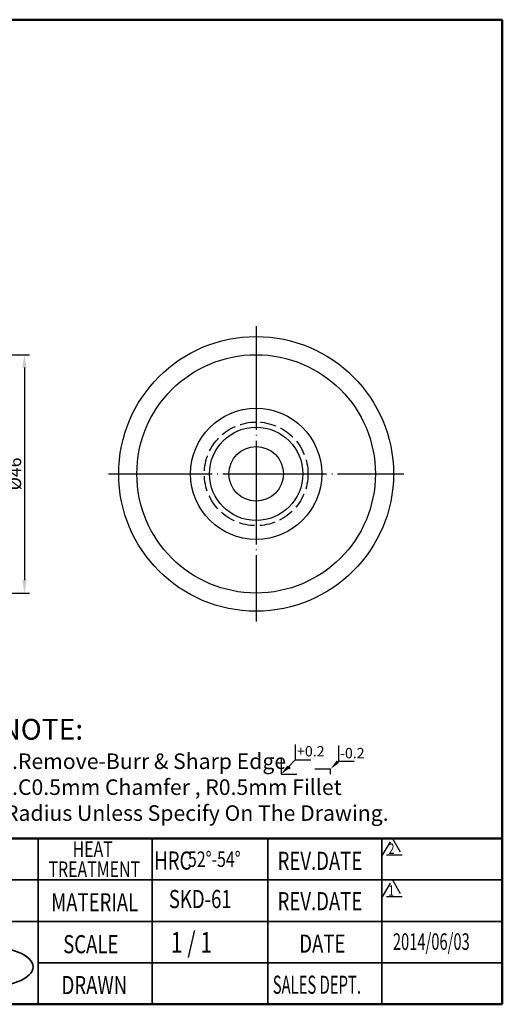
# Model space of a CAD drawing. Extents: x 1 to 279, y 5 to 195.
# Drawn here: x 186 to 279, y 5 to 195 of the extents above; entities that cross this region are included whole.
import ezdxf
from ezdxf.enums import TextEntityAlignment as Align

# ---------------------------------------------------------------- set-up
doc = ezdxf.new("R2010")
doc.units = 0
doc.header["$PDMODE"] = 3
doc.linetypes.add('CENTER', pattern=[22, 20, -1, 0, -1])
doc.linetypes.add('HIDDEN', pattern=[4, 3, -1])
doc.layers.get('DEFPOINTS').update_dxf_attribs({"linetype": 'CONTINUOUS', "lineweight": 18})
for name, color, linetype, lineweight in [('圖層1', 1, 'CENTER', 18), ('圖層2', 2, 'CONTINUOUS', 35), ('圖層3', 3, 'HIDDEN', 30), ('圖層4', 4, 'CONTINUOUS', 18), ('圖層6', 30, 'CONTINUOUS', 50)]:
    doc.layers.add(name, color=color, linetype=linetype, lineweight=lineweight)
doc.styles.add('CNS', font='romans.shx', dxfattribs={"width": 0.75, "bigfont": 'chineset.shx'})
doc.dimstyles.get("Standard").update_dxf_attribs({"dimtxt": 0.18, "dimasz": 0.18, "dimexe": 0.18, "dimexo": 0.0625, "dimgap": 0.09, "dimtad": 0, "dimtih": 1, "dimtoh": 1, "dimdec": 4, "dimzin": 0, "dimdsep": 46, "dimtxsty": 'Standard', "dimcen": 0.09, "dimadec": 0, "dimazin": 0, "dimtfac": 1, "dimtdec": 4, "dimtofl": 0, "dimtmove": 0, "dimatfit": 3, "dimfxl": 1, "dimtolj": 1, "dimtzin": 0, "dimarcsym": 0})

# ---------------------------------------------------------------- blocks, each defined once
blk = doc.blocks.new('*D17')
at = {"layer": 'DEFPOINTS', "color": 0, "lineweight": -3, "transparency": 16777216}
for p in [(169.64, 130.73), (170.76, 84.73), (187, 84.73)]:
    blk.add_point(p, dxfattribs=at)
at = {"layer": '圖層4', "lineweight": -2, "transparency": 16777216}
for p, q in [((170.64, 130.73), (188, 130.73)), ((187, 128.23), (187, 87.23)), ((171.76, 84.73), (188, 84.73))]:
    blk.add_line(p, q, dxfattribs=at)
at = {"layer": '圖層4', "lineweight": -3, "transparency": 16777216}
for points in [[(186.58, 128.23), (187.41, 128.23), (187, 130.73)], [(186.58, 87.23), (187.41, 87.23), (187, 84.73)]]:
    blk.add_solid(points, dxfattribs=at)
at = {"layer": '圖層4', "color": 3, "lineweight": -3, "transparency": 16777216, "insert": (185.12, 107.73), "char_height": 2.5, "attachment_point": 5, "rotation": 90, "style": 'CNS'}
blk.add_mtext('\\A1;%%c46', dxfattribs=at)

msp = doc.modelspace()

# ---------------------------------------------------------------- linework, layer by layer
at = {"layer": '圖層1', "lineweight": -3}
for p, q in [((231.6785, 136.2319), (231.6785, 79.2319)), ((203.1785, 107.7319), (260.1785, 107.7319))]:
    msp.add_line(p, q, dxfattribs=at)
at = {"layer": '圖層2'}
for p, q in [((189.6526, 37.3717), (189.6526, 5.3717)), ((211.6526, 37.3717), (211.6526, 5.3717)), ((233.9026, 5.3717), (233.9026, 37.3717)), ((255.9026, 37.3717), (255.9026, 5.3717)), ((279.1526, 29.3717), (1.1526, 29.3717)), ((1.1526, 21.3717), (279.1526, 21.3717)), ((279.1526, 13.3717), (189.6526, 13.3717))]:
    msp.add_line(p, q, dxfattribs=at)
at = {"layer": '圖層2', "lineweight": -3}
for radius in [26.5, 23, 12.65, 9, 5.25]:
    msp.add_circle((231.6785, 107.7319), radius, dxfattribs=at)
at = {"layer": '圖層2'}
msp.add_ellipse((178.6915, 12.6009), major_axis=(10, 0), ratio=0.4, dxfattribs=at)
at = {"layer": '圖層3', "linetype": 'ByBlock', "lineweight": -3}
for p, q in [((239.2143, 55.5299), (239.2143, 52.5299)), ((247.5709, 55.3159), (247.5709, 52.3159)), ((236.5141, 52.7766), (236.5141, 49.7766)), ((239.2143, 52.5299), (242.2143, 52.5299)), ((247.5709, 52.3159), (250.5709, 52.3159)), ((236.5141, 49.7766), (239.5141, 49.7766)), ((246.0298, 50.7766), (243.0298, 50.7766)), ((246.0298, 49.7766), (246.0298, 50.7766))]:
    msp.add_line(p, q, dxfattribs=at)
for points in [[(237.9144, 51.2045), (239.2143, 52.5299)], [(247.4449, 52.19), (247.5709, 52.3159)]]:
    msp.add_lwpolyline(points, dxfattribs=at)
at = {"layer": '圖層3', "lineweight": -3}
for points in [[(257.9526, 37.3717), (259.8276, 34.1241), (256.0776, 34.1241)], [(257.9526, 29.3717), (259.8276, 26.1241), (256.0776, 26.1241)]]:
    msp.add_lwpolyline(points, close=True, dxfattribs=at)
msp.add_circle((231.6785, 107.7319), 10, dxfattribs=at)
at = {"layer": '圖層3', "linetype": 'ByBlock', "lineweight": -3}
for points in [[(238.1524, 50.9711), (236.5141, 49.7766), (237.6765, 51.4379)], [(247.6804, 51.9542), (246.0298, 50.7766), (247.2093, 52.4258)]]:
    msp.add_solid(points, dxfattribs=at)
at = {"layer": '圖層6'}
for p, q in [((279.1526, 195.3717), (1.1526, 195.3717)), ((279.1526, 5.3717), (279.1526, 195.3717)), ((1.1526, 37.3717), (279.1526, 37.3717)), ((1.1526, 5.3717), (279.1526, 5.3717))]:
    msp.add_line(p, q, dxfattribs=at)

# ---------------------------------------------------------------- texts
at = {"layer": '圖層2', "lineweight": -3, "style": 'CNS'}
for s, height, width, p in [('HEAT', 3, 0.75, (196.2831, 33.8228)), ('REV.DATE', 3.5, 0.75, (235.8204, 31.3112)), ('TREATMENT', 3, 0.75, (191.6296, 29.9452)), ('MATERIAL', 3.5, 0.75, (192.1466, 23.3137)), ('REV.DATE', 3.5, 0.75, (235.8204, 23.527)), ('SCALE', 3.5, 0.75, (194.4688, 15.2259)), ('DATE', 3.5, 0.75, (239.9986, 15.3335)), ('DRAWN', 3.5, 0.75, (194.1508, 7.3367)), ('SALES DEPT.', 3.5, 0.6, (234.8796, 7.4005))]:
    msp.add_text(s, height=height, dxfattribs=dict(at, width=width)).set_placement(p)
at = {"layer": '圖層2', "style": 'CNS', "width": 0.75}
msp.add_text('HRC', height=3.5, dxfattribs=at).set_placement((212.0267, 33.1128), align=Align.MIDDLE_LEFT)
for s, height, p in [('SKD-61', 3.5, (214.8354, 23.9363)), ('1 / 1', 4, (215.2152, 15.3303))]:
    msp.add_text(s, height=height, dxfattribs=at).set_placement(p)
at = {"layer": '圖層3', "lineweight": -3, "style": 'CNS', "width": 0.75}
msp.add_text(' 52%%D-54%%D', height=3, dxfattribs=at).set_placement((217.8443, 31.8809))
at = {"layer": '圖層3', "style": 'CNS', "width": 0.65}
msp.add_text('2014/06/03', height=3.2, dxfattribs=at).set_placement((258.0505, 15.8698))
at = {"layer": '圖層3', "linetype": 'ByBlock', "lineweight": -3, "attachment_point": 1, "style": 'CNS'}
for s, insert, char_height in [('{\\f標楷體|b0|i0|c136|p49;NOTE:\\P\\Fromans.shx,chineset.shx;\\H0.75x;1.Remove-Burr & Sharp Edge.\\P2.C0.5mm Chamfer , R0.5mm Fillet \\P Radius Unless Specify On The Drawing.}', (182.3325, 60.4436), 4), ('+0.2', (239.5684, 55.2055), 2), ('\\A1;-0.2', (247.8571, 54.8421), 2)]:
    msp.add_mtext(s, dxfattribs=dict(at, insert=insert, char_height=char_height))
at = {"layer": '圖層4', "style": 'CNS', "width": 0.75}
for s, p in [('2', (257.2233, 34.4063)), ('1', (257.1533, 26.3445))]:
    msp.add_text(s, height=2, dxfattribs=at).set_placement(p)

# ---------------------------------------------------------------- dimensions: what is measured, and where the dimension line sits
at = {"layer": '圖層4', "lineweight": -3}
dim = msp.add_linear_dim(base=(186.9963, 84.7319), p1=(169.6385, 130.7319), p2=(170.7612, 84.7319), angle=90, text='%%c<>', dimstyle='Standard', override={"dimtxt": 2.5, "dimasz": 2.5, "dimexe": 1, "dimexo": 1, "dimgap": 0.625, "dimtad": 1, "dimtih": 0, "dimtoh": 0, "dimdec": 3, "dimzin": 8, "dimtxsty": 'CNS', "dimcen": 0, "dimclrd": 256, "dimclre": 256, "dimclrt": 3, "dimaunit": 1, "dimadec": 4, "dimazin": 2, "dimtol": 0, "dimlim": 0, "dimtp": 0.15, "dimtm": -0.1, "dimtfac": 0.6, "dimtdec": 3, "dimtmove": 2, "dimtzin": 8}, dxfattribs=at)
dim.commit()
dim.dimension.update_dxf_attribs({"geometry": '*D17', "text_midpoint": (185.1213, 107.7319)})

doc.saveas('drawing.dxf')
